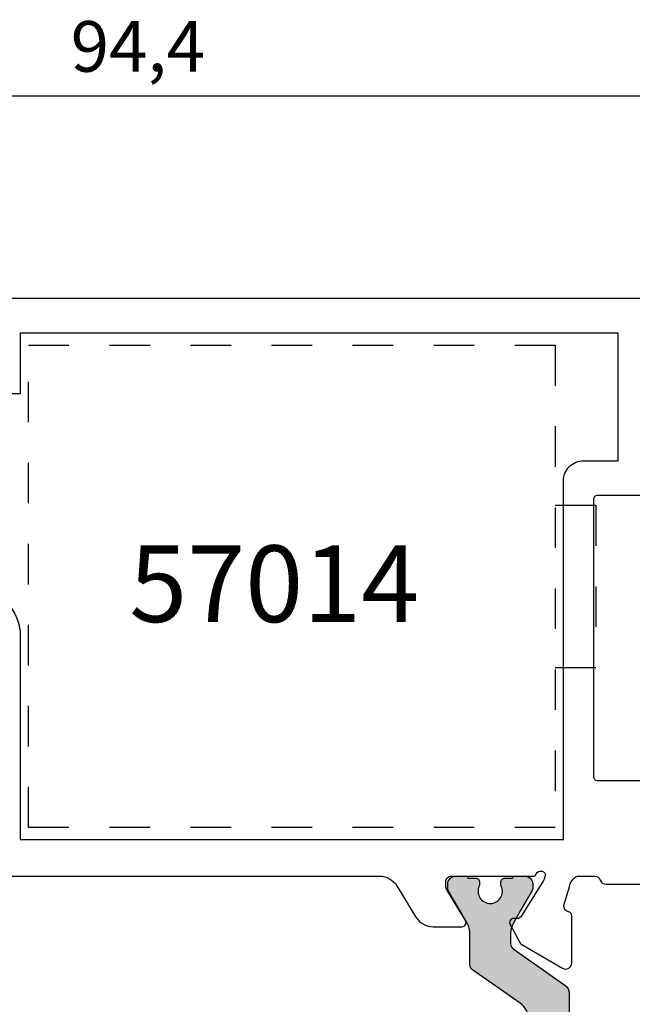
# Model space of a CAD drawing. Units: millimetres. Extents: x 3180 to 3390, y 126 to 423.
# Drawn here: x 3279 to 3309, y 183 to 232 of the extents above; entities that cross this region are included whole.
import ezdxf

# ---------------------------------------------------------------- set-up
doc = ezdxf.new("R2010")
doc.units = ezdxf.units.MM
doc.linetypes.add('PUNTO4', pattern=[4, 2, -2])
for name, color, linetype in [('DIBUJO', 7, 'Continuous'), ('Escuadra de bloqueo', 1, 'PUNTO4'), ('TEXTO_CAJETIN', 2, 'Continuous')]:
    doc.layers.add(name, color=color, linetype=linetype)
doc.layers.add('Poliamida', color=7, linetype='Continuous', true_color=0xd40f7d)
doc.styles.add('SERIE', font='ariblk.ttf')
doc.styles.get("Standard").update_dxf_attribs({"font": 'ARIALUNI.TTF'})
doc.dimstyles.new('ISO-25', dxfattribs={"dimtxt": 2.5, "dimasz": 2.5, "dimexe": 1.25, "dimexo": 0.625, "dimtad": 1, "dimtxsty": 'Standard', "dimcen": 2.5, "dimadec": 0, "dimazin": 0, "dimtfac": 1, "dimtmove": 0, "dimatfit": 3, "dimfxl": 1, "dimarcsym": 0})

# ---------------------------------------------------------------- blocks, each defined once
blk = doc.blocks.new('*D108')
at = {"color": 0, "lineweight": -2, "transparency": 16777216}
for p, q in [((3237.747, 212.692), (3237.747, 229.317)), ((3332.147, 217.692), (3332.147, 229.317)), ((3329.647, 228.067), (3240.247, 228.067))]:
    blk.add_line(p, q, dxfattribs=at)
at = {"color": 0, "transparency": 16777216}
for points in [[(3240.247, 228.483), (3240.247, 227.65), (3237.747, 228.067)], [(3329.647, 228.483), (3329.647, 227.65), (3332.147, 228.067)]]:
    blk.add_solid(points, dxfattribs=at)
at = {"layer": 'DEFPOINTS', "color": 0, "transparency": 16777216}
for p in [(3237.747, 228.067), (3332.147, 217.067), (3237.747, 212.067)]:
    blk.add_point(p, dxfattribs=at)
at = {"color": 0, "transparency": 16777216, "insert": (3284.947, 230.194), "char_height": 2.5, "attachment_point": 5}
blk.add_mtext('94,4', dxfattribs=at)
blk = doc.blocks.new('0444')
at = {"layer": 'Escuadra de bloqueo'}
for p, q in [((11.9, 26), (-11.9, 26)), ((-11.9, 26), (-11.9, 0)), ((11.9, 0), (11.9, 26)), ((-11.9, 0), (11.9, 0)), ((-4, 0), (-4, -2)), ((4, 0), (4, -2)), ((-4, -2), (4, -2))]:
    blk.add_line(p, q, dxfattribs=at)
blk = doc.blocks.new('277400')
at = {"layer": 'Poliamida'}
blk.add_hatch(color=256, dxfattribs=at).paths.add_polyline_path([(4.619, 1.787, 0.244698), (4.209, 2), (0.73, 2), (-4.209, 2, 0.244698), (-4.619, 1.787), (-6.41, -0.772, -0.244698), (-6.656, -0.9), (-7.113, -0.9, -0.131652), (-7.713, -0.739), (-8.3, -0.4), (-9.294, 0.173, 0.131652), (-9.394, 0.2), (-9.6, 0.2, 0.414214), (-10, -0.2), (-10, -0.7, 0.414214), (-9.9, -0.8), (-9.9, -1.175, 0.414214), (-9.7, -1.375), (-9.588, -1.375, 0.109552), (-9.504, -1.356, -0.548663), (-8.65, -1.9, -0.548663), (-9.504, -2.444, 0.109552), (-9.588, -2.425), (-9.7, -2.425, 0.414214), (-9.9, -2.625), (-9.9, -3, 0.414214), (-10, -3.1), (-10, -3.6, 0.414214), (-9.6, -4), (-9.394, -4, 0.131652), (-9.294, -3.973), (-7.713, -3.061, -0.131652), (-7.113, -2.9), (-5.615, -2.9, 0.244698), (-5.369, -2.772), (-3.727, -0.426, -0.244698), (-2.908, 0), (2.908, 0, -0.244698), (3.727, -0.426), (5.369, -2.772, 0.244698), (5.615, -2.9), (7.113, -2.9, -0.131652), (7.713, -3.061), (8.3, -3.4), (9.294, -3.973, 0.131652), (9.394, -4), (9.6, -4, 0.414214), (10, -3.6), (10, -3.1, 0.414214), (9.9, -3), (9.9, -2.625, 0.414214), (9.7, -2.425), (9.588, -2.425, 0.109552), (9.504, -2.444, -0.548663), (8.65, -1.9, -0.548663), (9.504, -1.356, 0.109552), (9.588, -1.375), (9.7, -1.375, 0.414214), (9.9, -1.175), (9.9, -0.8, 0.414214), (10, -0.7), (10, -0.2, 0.414214), (9.6, 0.2), (9.394, 0.2, 0.131652), (9.294, 0.173), (8.3, -0.4), (7.713, -0.739, -0.131652), (7.113, -0.9), (6.656, -0.9, -0.244698), (6.41, -0.772)])
blk.add_lwpolyline([(7.713, -3.061, 0.131652), (7.113, -2.9), (5.615, -2.9, -0.244698), (5.369, -2.772), (3.727, -0.426, 0.244698), (2.908, 0), (-2.908, 0, 0.244698), (-3.727, -0.426), (-5.369, -2.772, -0.244698), (-5.615, -2.9), (-7.113, -2.9, 0.131652), (-7.713, -3.061), (-9.294, -3.973, -0.131652), (-9.394, -4), (-9.6, -4, -0.414214), (-10, -3.6), (-10, -3.1, -0.414214), (-9.9, -3), (-9.9, -2.625, -0.414214), (-9.7, -2.425), (-9.588, -2.425, -0.109552), (-9.504, -2.444, 0.548663), (-8.65, -1.9, 0.548663), (-9.504, -1.356, -0.109552), (-9.588, -1.375), (-9.7, -1.375, -0.414214), (-9.9, -1.175), (-9.9, -0.8, -0.414214), (-10, -0.7), (-10, -0.2, -0.414214), (-9.6, 0.2), (-9.394, 0.2, -0.131652), (-9.294, 0.173), (-8.3, -0.4), (-7.713, -0.739, 0.131652), (-7.113, -0.9), (-6.656, -0.9, 0.244698), (-6.41, -0.772), (-4.619, 1.787, -0.244698), (-4.209, 2), (0.73, 2), (4.209, 2, -0.244698), (4.619, 1.787), (6.41, -0.772, 0.244698), (6.656, -0.9), (7.113, -0.9, 0.131652), (7.713, -0.739), (8.3, -0.4), (9.294, 0.173, -0.131652), (9.394, 0.2), (9.6, 0.2, -0.414214), (10, -0.2), (10, -0.7, -0.414214), (9.9, -0.8), (9.9, -1.175, -0.414214), (9.7, -1.375), (9.588, -1.375, -0.109552), (9.504, -1.356, 0.548663), (8.65, -1.9, 0.548663), (9.504, -2.444, -0.109552), (9.588, -2.425), (9.7, -2.425, -0.414214), (9.9, -2.625), (9.9, -3, -0.414214), (10, -3.1), (10, -3.6, -0.414214), (9.6, -4), (9.394, -4, -0.131652), (9.294, -3.973), (8.3, -3.4)], format="xyb", close=True, dxfattribs=at)
blk = doc.blocks.new('51014')
at = {"layer": 'DIBUJO'}
for points in [[(-33.204, -30.5), (-33.204, -28.2, 0.414214), (-33.404, -28), (-47.104, -28, 0.414214), (-47.304, -28.2), (-47.304, -30.5, -0.414214)], [(-57, -51.7), (-57, 41.196, -0.39896)], [(-28.5, 0.8), (-28.5, -17.43, 0.261413), (-28.021, -18.283), (-26.479, -19.225, -0.261413), (-26, -20.078), (-26, -21.496, -0.585524), (-26.31, -21.67), (-27.852, -20.73, 0.137872), (-27.956, -20.7), (-28.23, -20.7, 0.414214), (-28.5, -20.97), (-28.5, -24.946, -0.24441), (-28.533, -25.127, 0.75979), (-28.579, -25.623), (-28.354, -25.553, 0.065543), (-28.283, -25.521), (-26.497, -24.401, 0.267949), (-26.403, -24.224), (-26.409, -24.051, -0.57735), (-26.116, -23.867), (-25.216, -24.343, -0.140541), (-25.137, -24.419), (-23.953, -26.462, -0.57735), (-24.212, -26.913), (-26.537, -26.917, -0.329751), (-26.729, -26.775), (-26.742, -26.732, 0.414214), (-27.117, -26.533), (-27.977, -26.798, 0.259033), (-28.499, -27.191), (-28.499, -28.039, 0.317531), (-28.3, -28.322, -0.317531), (-28.1, -28.605), (-28.1, -35, -0.414214)]]:
    blk.add_lwpolyline(points, format="xyb", dxfattribs=at)
blk.add_lwpolyline([(-55, 11.9), (-50.001, 11.9, 0.414214), (-49.701, 12.2), (-49.701, 12.9, -0.414214), (-49.401, 13.2), (-43.1, 13.2, -0.414214), (-42.8, 12.9), (-42.8, 2.8, 0.414214), (-40.3, 0.3), (-30.3, 0.3), (-30.3, -26.5), (-48, -26.5, 0.414214), (-49, -27.5), (-49, -29.2), (-55.3, -29.2), (-55.3, 0.3), (-52.3, 0.3), (-52.3, 1.8), (-55.3, 1.8), (-55.3, 11.6, -0.414214)], format="xyb", close=True, dxfattribs=at)
at = {"xscale": -1, "rotation": 180}
blk.add_blockref('277400', (-18.5, -24.79), dxfattribs=at)

msp = doc.modelspace()

# ---------------------------------------------------------------- block references
at = {"xscale": -1, "rotation": 90}
for name, p in [('51014', (3279.447, 161.067)), ('0444', (3305.547, 203.866))]:
    msp.add_blockref(name, p, dxfattribs=at)

# ---------------------------------------------------------------- texts
at = {"layer": 'TEXTO_CAJETIN', "color": 1, "style": 'SERIE'}
msp.add_text('57014', height=3.7784, dxfattribs=at).set_placement((3284.523, 202.106))

# ---------------------------------------------------------------- dimensions: what is measured, and where the dimension line sits
at = {"color": 2}
dim = msp.add_linear_dim(base=(3237.747, 228.067), p1=(3332.147, 217.067), p2=(3237.747, 212.067), dimstyle='ISO-25', dxfattribs=at)
dim.commit()
dim.dimension.update_dxf_attribs({"geometry": '*D108', "text_midpoint": (3284.947, 228.067), "dimtype": 160})

doc.saveas('drawing.dxf')
